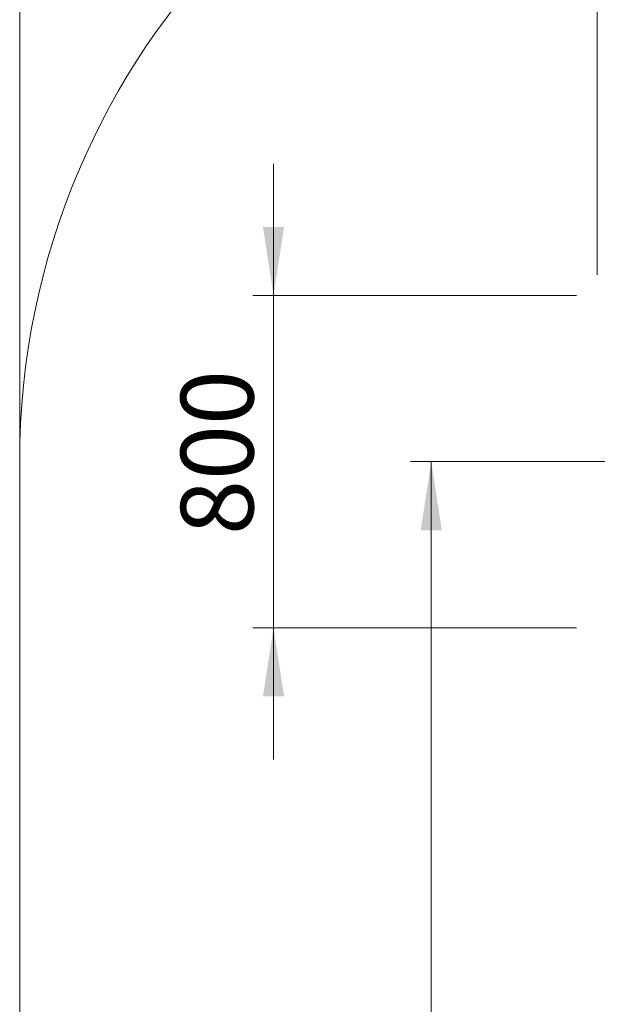
# Model space of a CAD drawing. Units: millimetres. Extents: x 7382 to 38417, y 16393 to 47889.
# Drawn here: x 7382 to 12953, y 32193 to 41681 of the extents above; entities that cross this region are included whole.
import ezdxf

# ---------------------------------------------------------------- set-up
doc = ezdxf.new("R2010")
doc.units = ezdxf.units.MM
doc.header["$LTSCALE"] = 200
doc.styles.add('SLDTEXTSTYLE0', font='GOTHIC.TTF', dxfattribs={"width": 0.913})
doc.dimstyles.new('SLDDIMSTYLE0', dxfattribs={"dimtxt": 700, "dimasz": 660.4, "dimexe": 0, "dimexo": 0.0625, "dimgap": 175, "dimtad": 1, "dimdec": 3, "dimlfac": 0.25, "dimrnd": 1e-09, "dimzin": 12, "dimdsep": 46, "dimtxsty": 'SLDTEXTSTYLE0', "dimsah": 1, "dimcen": 0.09, "dimadec": 0, "dimazin": 3, "dimtfac": 1, "dimtdec": 3, "dimtmove": 0, "dimatfit": 0, "dimfxl": 0, "dimfrac": 2, "dimtolj": 1, "dimtzin": 12, "dimarcsym": 0})
doc.dimstyles.new('SLDDIMSTYLE1', dxfattribs={"dimtxt": 700, "dimasz": 660.4, "dimexe": 0, "dimexo": 0.0625, "dimgap": 175, "dimtad": 1, "dimdec": 0, "dimlfac": 0.25, "dimrnd": 1e-09, "dimzin": 12, "dimdsep": 46, "dimtxsty": 'SLDTEXTSTYLE0', "dimsah": 1, "dimcen": 0.09, "dimadec": 0, "dimazin": 3, "dimtfac": 1, "dimtofl": 0, "dimtmove": 0, "dimatfit": 3, "dimfxl": 0, "dimfrac": 2, "dimtolj": 1, "dimtzin": 12, "dimarcsym": 0})
doc.dimstyles.new('SLDDIMSTYLE2', dxfattribs={"dimtxt": 700, "dimasz": 660.4, "dimexe": 0, "dimexo": 0.0625, "dimgap": 175, "dimtad": 1, "dimdec": 3, "dimlfac": 0.25, "dimrnd": 1e-09, "dimzin": 12, "dimdsep": 46, "dimtxsty": 'SLDTEXTSTYLE0', "dimsah": 1, "dimcen": 0.09, "dimadec": 0, "dimazin": 3, "dimtfac": 1, "dimtdec": 3, "dimtofl": 0, "dimtmove": 0, "dimatfit": 3, "dimfxl": 0, "dimfrac": 2, "dimtolj": 1, "dimtzin": 12, "dimarcsym": 0})

# ---------------------------------------------------------------- blocks, each defined once
blk = doc.blocks.new('_D')
at = {"color": 7, "linetype": 'Continuous', "lineweight": 0}
for p, q in [((12952.9, 39222.3), (12952.9, 42995.2)), ((16152.9, 39222.3), (16152.9, 42995.2)), ((12952.9, 42795.2), (11682.9, 42795.2)), ((12952.9, 42795.2), (16152.9, 42795.2)), ((16152.9, 42795.2), (17422.9, 42795.2))]:
    blk.add_line(p, q, dxfattribs=at)
for points in [[(12952.9, 42795.2), (12292.5, 42896.8), (12292.5, 42693.6)], [(16152.9, 42795.2), (16813.3, 42693.6), (16813.3, 42896.8)]]:
    blk.add_solid(points, dxfattribs=at)
at = {"color": 7, "linetype": 'Continuous', "lineweight": 0, "insert": (13801.1, 43689.3), "char_height": 700, "attachment_point": 1, "style": 'SLDTEXTSTYLE0'}
blk.add_mtext('800', dxfattribs=at)
blk = doc.blocks.new('_D_1')
at = {"color": 7, "linetype": 'Continuous', "lineweight": 0}
for p, q in [((9830.4, 39022.3), (9830.4, 40292.3)), ((12752.9, 39022.3), (9630.4, 39022.3)), ((9830.4, 39022.3), (9830.4, 35822.3)), ((12752.9, 35822.3), (9630.4, 35822.3)), ((9830.4, 35822.3), (9830.4, 34552.3))]:
    blk.add_line(p, q, dxfattribs=at)
for points in [[(9830.4, 39022.3), (9932, 39682.7), (9728.8, 39682.7)], [(9830.4, 35822.3), (9728.8, 35161.9), (9932, 35161.9)]]:
    blk.add_solid(points, dxfattribs=at)
at = {"color": 7, "linetype": 'Continuous', "lineweight": 0, "insert": (8936.2, 36715.3), "char_height": 700, "attachment_point": 1, "rotation": 90, "style": 'SLDTEXTSTYLE0'}
blk.add_mtext('800', dxfattribs=at)
blk = doc.blocks.new('_D_2')
at = {"color": 7, "linetype": 'Continuous', "lineweight": 0}
for p, q in [((14352.9, 37422.3), (11151.6, 37422.3)), ((11351.6, 37422.3), (11351.6, 23563)), ((14352.9, 23563), (11151.6, 23563))]:
    blk.add_line(p, q, dxfattribs=at)
for points in [[(11351.6, 37422.3), (11250, 36761.9), (11453.2, 36761.9)], [(11351.6, 23563), (11453.2, 24223.4), (11250, 24223.4)]]:
    blk.add_solid(points, dxfattribs=at)
at = {"color": 7, "linetype": 'Continuous', "lineweight": 0, "insert": (10457.5, 29882.8), "char_height": 700, "attachment_point": 1, "rotation": 90, "style": 'SLDTEXTSTYLE0'}
blk.add_mtext('3465', dxfattribs=at)
blk = doc.blocks.new('_D_6')
at = {"color": 7, "linetype": 'Continuous', "lineweight": 0}
for p, q in [((28270.7, 37563.7), (26234.1, 39600.4)), ((26375.5, 39459), (12516.2, 25599.7)), ((14411.4, 23704.5), (12374.8, 25741.1))]:
    blk.add_line(p, q, dxfattribs=at)
for points in [[(26375.5, 39459), (25836.7, 39063.8), (25980.4, 38920.2)], [(12516.2, 25599.7), (13055, 25994.8), (12911.3, 26138.5)]]:
    blk.add_solid(points, dxfattribs=at)
at = {"color": 7, "linetype": 'Continuous', "lineweight": 0, "insert": (15920.5, 30268.5), "char_height": 700, "attachment_point": 1, "rotation": 45, "style": 'SLDTEXTSTYLE0'}
blk.add_mtext('4900', dxfattribs=at)
blk = doc.blocks.new('_D_13')
at = {"color": 7, "linetype": 'Continuous', "lineweight": 0}
for p, q in [((7382.5, 37622.3), (7382.5, 47182.9)), ((35582.5, 37622.3), (35582.5, 47182.9)), ((7382.5, 46982.9), (35582.5, 46982.9))]:
    blk.add_line(p, q, dxfattribs=at)
for points in [[(7382.5, 46982.9), (8042.9, 46881.3), (8042.9, 47084.5)], [(35582.5, 46982.9), (34922.1, 47084.5), (34922.1, 46881.3)]]:
    blk.add_solid(points, dxfattribs=at)
at = {"color": 7, "linetype": 'Continuous', "lineweight": 0, "insert": (20519.5, 47877), "char_height": 700, "attachment_point": 1, "style": 'SLDTEXTSTYLE0'}
blk.add_mtext('7050', dxfattribs=at)

msp = doc.modelspace()

# ---------------------------------------------------------------- linework, layer by layer
at = {"color": 7, "linetype": 'Continuous', "lineweight": 15}
msp.add_line((7382.498, 37422.3223), (7382.498, 23563.0293), dxfattribs=at)
msp.add_arc((14552.8518, 37422.3222), 7170.354, 90, 180, dxfattribs=at)

# ---------------------------------------------------------------- dimensions: what is measured, and where the dimension line sits
at = {"color": 7, "linetype": 'Continuous', "lineweight": 0}
dim = msp.add_linear_dim(base=(35582.4987, 46982.8551), p1=(7382.4978, 37422.3222), p2=(35582.4987, 37422.3222), dimstyle='SLDDIMSTYLE2', dxfattribs=at)
dim.commit()
dim.dimension.update_dxf_attribs({"geometry": '_D_13', "text_midpoint": (21553.9087, 46982.8551), "dimtype": 160})
for base, p1, p2, angle, dimstyle, picture, middle in [((16152.8518, 42795.1774), (12952.8518, 39022.3222), (16152.8518, 39022.3222), 0, 'SLDDIMSTYLE0', '_D', (14576.9574, 42795.1774)), ((9830.3555, 35822.3222), (12952.8518, 39022.3222), (12952.8518, 35822.3222), 90, 'SLDDIMSTYLE0', '_D_1', (9830.3555, 37491.0968)), ((12516.1963, 25599.6848), (28412.1447, 37422.3222), (14552.8518, 23563.0293), 45, 'SLDDIMSTYLE2', '_D_6', (17284.2638, 30367.7522)), ((11351.643, 23563.0293), (14552.8518, 37422.3222), (14552.8518, 23563.0293), 90, 'SLDDIMSTYLE1', '_D_2', (11351.643, 30917.2647))]:
    dim = msp.add_linear_dim(base=base, p1=p1, p2=p2, angle=angle, dimstyle=dimstyle, dxfattribs=at)
    dim.commit()
    dim.dimension.update_dxf_attribs({"geometry": picture, "text_midpoint": middle, "dimtype": 160})

doc.saveas('drawing.dxf')
